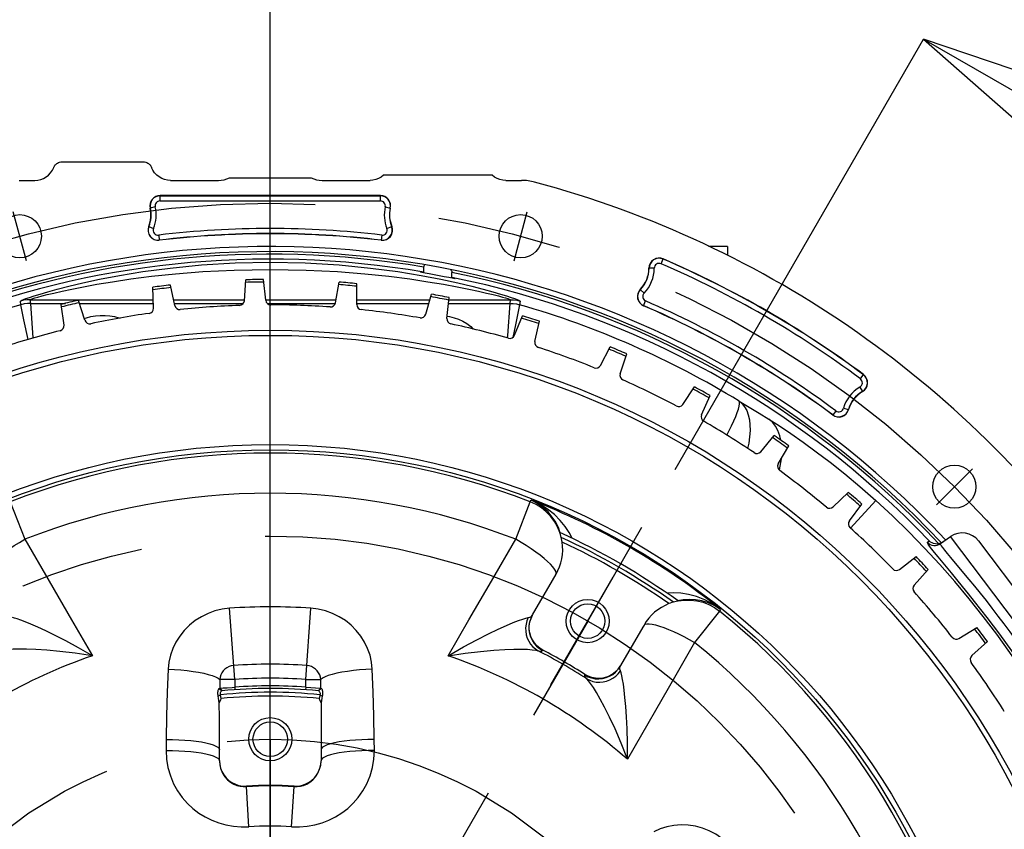
# Model space of a CAD drawing. Units: millimetres. Extents: x 644 to 1218, y 464 to 878.
# Drawn here: x 917 to 937, y 539 to 555 of the extents above; entities that cross this region are included whole.
import ezdxf

# ---------------------------------------------------------------- set-up
doc = ezdxf.new("R2010")
doc.units = ezdxf.units.MM
doc.header["$LTSCALE"] = 32.67
doc.linetypes.add('CENTER', pattern=[0.6, 0.375, -0.075, 0.075, -0.075])
doc.layers.get('0').update_dxf_attribs({"linetype": 'CONTINUOUS'})
for name, color, linetype in [('ALL_AXIS', 7, 'CONTINUOUS'), ('ALL_FEATURES', 7, 'CONTINUOUS'), ('DEFAULT_1', 7, 'CENTER')]:
    doc.layers.add(name, color=color, linetype=linetype)

msp = doc.modelspace()

# ---------------------------------------------------------------- linework, layer by layer
at = {"color": 7, "linetype": 'Continuous'}
for p, q in [((935.25062, 554.23757), (941.16516, 550.82281)), ((918.28915, 551.82054), (919.88159, 551.82054)), ((917.4384, 551.45431), (917.74966, 551.45431)), ((920.42108, 551.45431), (921.36454, 551.45431)), ((921.58248, 551.50431), (923.18825, 551.50431)), ((923.4062, 551.45431), (924.34966, 551.45431)), ((926.75635, 551.55431), (924.61439, 551.55431)), ((927.02108, 551.45431), (927.33234, 551.45431)), ((920.216, 551.05076), (920.216, 551.15431)), ((924.55474, 551.15431), (920.216, 551.15431)), ((920.216, 551.1507), (924.55474, 551.1507)), ((920.216, 551.05076), (924.55474, 551.05076)), ((924.55474, 551.05076), (924.55474, 551.15431)), ((920.12202, 550.93265), (920.02111, 550.9094)), ((924.64872, 550.93265), (924.74963, 550.9094)), ((919.99218, 550.54853), (920.08809, 550.5095)), ((924.68264, 550.5095), (924.77856, 550.54853)), ((920.18885, 550.37738), (920.20111, 550.27456)), ((924.58189, 550.37738), (924.56963, 550.27456)), ((931.38537, 550.15431), (931.01717, 550.15431)), ((931.38537, 550.15431), (931.38537, 549.97941)), ((930.07985, 549.81374), (930.12083, 549.90884)), ((925.41041, 549.64758), (925.41041, 549.74648)), ((925.96032, 549.54471), (925.96032, 549.64419)), ((929.94524, 549.72547), (929.84169, 549.7258)), ((921.87537, 549.08649), (921.90412, 549.49771)), ((922.29716, 549.09385), (922.25407, 549.50382)), ((923.66896, 549.04595), (923.74054, 549.45191)), ((925.71252, 549.57411), (925.61037, 549.59335)), ((925.81201, 549.55586), (925.71252, 549.57411)), ((920.08736, 548.93933), (920.07297, 549.3513)), ((920.50607, 548.99074), (920.42036, 549.39396)), ((924.08921, 549.00918), (924.08921, 549.42141)), ((929.67156, 549.30911), (929.74575, 549.23686)), ((917.47491, 549.00702), (917.46519, 549.07891)), ((917.66849, 549.03434), (917.65837, 549.10611)), ((917.65837, 549.10611), (920.08153, 549.10611)), ((918.73557, 548.70097), (918.60819, 549.09302)), ((920.48155, 549.10611), (921.87674, 549.10611)), ((922.29587, 549.10611), (923.67957, 549.10611)), ((924.08921, 549.10611), (925.53106, 549.10611)), ((925.44849, 548.81815), (925.56212, 549.2144)), ((925.8626, 548.73765), (925.90568, 549.14762)), ((925.90043, 549.10611), (927.11236, 549.10611)), ((927.11236, 549.10611), (927.10224, 549.03434)), ((927.30555, 549.07891), (927.29583, 549.00702)), ((929.7356, 548.98595), (929.77663, 549.08102)), ((917.53629, 548.7088), (917.47491, 549.00702)), ((917.72009, 548.35251), (917.66849, 549.03434)), ((917.66849, 549.03434), (918.35143, 549.03434)), ((918.32453, 548.60608), (918.26716, 549.01429)), ((918.62726, 549.03434), (920.08404, 549.03434)), ((920.4968, 549.03434), (921.8561, 549.03434)), ((922.32568, 549.03434), (923.66579, 549.03434)), ((924.08921, 549.03434), (925.51048, 549.03434)), ((925.89378, 549.03434), (927.10224, 549.03434)), ((927.29583, 549.00702), (927.21437, 548.61173)), ((917.61647, 548.3228), (917.53629, 548.7088)), ((927.19446, 548.40558), (927.34888, 548.78779)), ((927.59788, 548.28224), (927.68359, 548.68546)), ((927.21437, 548.61173), (927.1629, 548.36415)), ((928.88774, 547.81277), (929.08127, 548.17675)), ((929.27606, 547.64794), (929.40345, 548.03999)), ((934.00485, 547.54764), (934.06672, 547.63068)), ((930.50978, 547.04622), (930.7403, 547.38797)), ((933.99571, 547.38694), (934.04777, 547.29742)), ((930.87875, 546.8417), (931.04641, 547.21828)), ((933.52191, 546.91869), (933.46008, 546.83561)), ((933.67231, 546.96986), (933.77197, 546.94173)), ((932.04281, 546.11431), (932.30778, 546.43009)), ((932.38837, 545.87234), (932.59449, 546.22934)), ((927.50583, 545.12758), (927.52529, 545.16041)), ((933.47003, 545.02726), (933.76656, 545.31362)), ((917.2649, 545.12758), (917.55165, 544.38987)), ((927.21909, 544.38987), (927.50583, 545.12758)), ((933.78841, 544.7505), (934.03071, 545.084)), ((933.81345, 544.60742), (934.30663, 545.15347)), ((928.08933, 544.51907), (928.08928, 544.52035)), ((928.11415, 544.42655), (928.0923, 544.50697)), ((935.58261, 544.30562), (935.78012, 544.44392)), ((938.08325, 541.38757), (935.78012, 544.44392)), ((935.32346, 544.33128), (935.36083, 544.35754)), ((935.58223, 544.31118), (935.57285, 544.30751)), ((936.32901, 544.35698), (938.15097, 541.93916)), ((934.7758, 543.79698), (935.10064, 544.05077)), ((927.94075, 543.57652), (928.01243, 543.70154)), ((935.06351, 543.48846), (935.33934, 543.7948)), ((927.552, 542.90317), (927.94075, 543.57652)), ((921.68537, 541.62902), (921.58388, 543.03168)), ((923.08537, 541.62902), (923.18686, 543.03168)), ((930.40285, 543.17299), (930.32225, 543.1517)), ((927.51993, 542.83686), (927.552, 542.90317)), ((931.23352, 542.9754), (930.73802, 542.35821)), ((931.25222, 543.00866), (931.23352, 542.9754)), ((935.94582, 542.43696), (936.29541, 542.6554)), ((930.73802, 542.35821), (930.37032, 541.71761)), ((936.1997, 542.10005), (936.50604, 542.37588)), ((927.74678, 542.19925), (927.75213, 542.20856)), ((928.57704, 541.7199), (928.58243, 541.72919)), ((930.37032, 541.71761), (929.41977, 540.05923)), ((921.39271, 541.62902), (921.39099, 541.45741)), ((921.68537, 541.62902), (921.39271, 541.62902)), ((921.68537, 541.62902), (921.68537, 541.47862)), ((921.68537, 541.47862), (921.68903, 541.42876)), ((923.08537, 541.47862), (923.0817, 541.42876)), ((923.08537, 541.47862), (923.08537, 541.62902)), ((923.08537, 541.62902), (923.37803, 541.62902)), ((923.08537, 541.47862), (923.18671, 541.47204)), ((923.37975, 541.45741), (923.37803, 541.62902)), ((921.36101, 541.30216), (921.40632, 541.32832)), ((921.3809, 541.45586), (921.39099, 541.45741)), ((921.3809, 541.45586), (921.43448, 541.4066)), ((921.39098, 541.45741), (921.445, 541.40765)), ((921.39099, 541.45741), (921.45776, 541.46278)), ((921.45776, 541.46278), (921.53711, 541.46874)), ((923.18671, 541.47204), (923.27613, 541.4656)), ((923.37975, 541.45741), (923.32574, 541.40765)), ((923.38984, 541.45586), (923.33625, 541.4066)), ((923.40972, 541.30215), (923.36442, 541.32832)), ((923.37975, 541.45741), (923.38984, 541.45586)), ((921.38537, 540.03117), (921.38489, 540.55854)), ((920.33661, 540.44681), (920.33539, 540.23182)), ((924.43535, 540.23182), (924.43413, 540.44681)), ((923.37987, 539.95719), (923.38537, 540.03117)), ((921.9163, 539.52041), (921.91625, 539.53195)), ((921.96529, 538.73018), (921.9163, 539.52041)), ((922.80545, 538.73018), (922.85444, 539.52041)), ((922.85444, 539.52041), (922.85448, 539.53195))]:
    msp.add_line(p, q, dxfattribs=at)
for points in [[(940.08074, 552.6036), (935.25062, 554.23757), (939.08074, 550.87155)], [(918.12148, 551.70628), (918.12379, 551.71181), (918.12662, 551.71801), (918.13008, 551.72486), (918.13426, 551.73231), (918.13929, 551.7403), (918.14531, 551.74878), (918.1525, 551.75772), (918.16109, 551.76705), (918.17136, 551.77666), (918.18363, 551.78637), (918.19827, 551.79592), (918.2157, 551.80487), (918.23636, 551.81262), (918.26072, 551.81828), (918.28915, 551.82054)], [(919.88159, 551.82054), (919.91002, 551.81828), (919.93437, 551.81262), (919.95504, 551.80487), (919.97247, 551.79592), (919.9871, 551.78637), (919.99937, 551.77666), (920.00965, 551.76705), (920.01824, 551.75772), (920.02543, 551.74878), (920.03144, 551.7403), (920.03647, 551.73231), (920.04066, 551.72486), (920.04412, 551.71801), (920.04695, 551.71181), (920.04925, 551.70628)], [(917.74966, 551.45431), (917.80907, 551.45874), (917.86717, 551.47194), (917.92266, 551.49361), (917.97431, 551.52327), (918.02099, 551.56026), (918.06165, 551.60375), (918.09539, 551.65279), (918.12148, 551.70628)], [(920.4207, 551.45431), (920.36168, 551.45874), (920.30358, 551.47194), (920.24808, 551.49361), (920.19643, 551.52326), (920.14975, 551.56025), (920.10909, 551.60375), (920.07535, 551.65279), (920.04925, 551.70628)], [(924.61439, 551.55431), (924.5684, 551.51933), (924.51784, 551.49134), (924.46377, 551.47091), (924.40731, 551.45848), (924.34966, 551.45431)], [(927.02064, 551.45431), (926.96343, 551.45848), (926.90697, 551.47091), (926.8529, 551.49134), (926.80234, 551.51933), (926.75635, 551.55431)], [(917.46519, 549.07891), (917.4712, 549.0848), (917.49081, 549.09464), (917.52496, 549.10864), (917.57543, 549.12726), (917.64466, 549.15103), (917.73605, 549.18064), (917.854, 549.2169), (918.00379, 549.26054), (918.19048, 549.31186), (918.41907, 549.37066), (918.69509, 549.4363), (919.02479, 549.50758), (919.4154, 549.58252), (919.87514, 549.6581), (920.41364, 549.72984), (921.03, 549.79035), (921.69555, 549.8303), (922.38537, 549.84422)], [(922.38537, 549.84422), (923.07514, 549.8303), (923.74064, 549.79036), (924.357, 549.72985), (924.89551, 549.65811), (925.35526, 549.58254), (925.74588, 549.50759), (926.07558, 549.43631), (926.3516, 549.37067), (926.5802, 549.31187), (926.76691, 549.26055), (926.91671, 549.21691), (927.03467, 549.18065), (927.12606, 549.15103), (927.1953, 549.12726), (927.24577, 549.10864), (927.27993, 549.09464), (927.29953, 549.0848), (927.30555, 549.07891)], [(917.65837, 549.10611), (917.66326, 549.11036), (917.67948, 549.1173), (917.70806, 549.12714), (917.75095, 549.14031), (917.81089, 549.15736), (917.89138, 549.17891), (917.99558, 549.20534), (918.12615, 549.23676), (918.2859, 549.27314), (918.47777, 549.31428), (918.70497, 549.35976), (918.97117, 549.40894), (919.28059, 549.46086), (919.63811, 549.51415), (920.04919, 549.56689), (920.52031, 549.61644), (921.05947, 549.65922), (921.67675, 549.69028), (922.38537, 549.70267)], [(922.38537, 549.70267), (923.09398, 549.69028), (923.71127, 549.65922), (924.25042, 549.61644), (924.72154, 549.56689), (925.13261, 549.51415), (925.49012, 549.46086), (925.79955, 549.40894), (926.06574, 549.35977), (926.29294, 549.31429), (926.48481, 549.27315), (926.64456, 549.23677), (926.77514, 549.20534), (926.87935, 549.17891), (926.95984, 549.15736), (927.01979, 549.14031), (927.06267, 549.12714), (927.09126, 549.1173), (927.10748, 549.11036), (927.11236, 549.10611)], [(925.34537, 549.65149), (925.34805, 549.65255), (925.35606, 549.6527), (925.36927, 549.65191), (925.38748, 549.6502), (925.41041, 549.64758)], [(925.40399, 549.63483), (925.37871, 549.64068), (925.3603, 549.64546), (925.34912, 549.64908), (925.34537, 549.65149)], [(925.61037, 549.59335), (925.51516, 549.61182), (925.47295, 549.62027), (925.43562, 549.62798), (925.40399, 549.63483)], [(925.41041, 549.74648), (925.41124, 549.75708), (925.41368, 549.76676), (925.41777, 549.77531), (925.42373, 549.78243), (925.43167, 549.78752)], [(925.93695, 549.69467), (925.93957, 549.69299), (925.9477, 549.68441), (925.95357, 549.67471), (925.95746, 549.66447), (925.95964, 549.65418), (925.96032, 549.64419)], [(925.96764, 549.52934), (925.93647, 549.53425), (925.89961, 549.54042), (925.85782, 549.54768), (925.81201, 549.55586)], [(925.96032, 549.54471), (925.98337, 549.53872), (926.00159, 549.5336), (926.01476, 549.52943), (926.02271, 549.5263), (926.02537, 549.52423)], [(926.02537, 549.52423), (926.02167, 549.52322), (926.01065, 549.52375), (925.99253, 549.52581), (925.96764, 549.52934)], [(917.65837, 549.10611), (917.59323, 549.10306), (917.52865, 549.09397), (917.46519, 549.07891)], [(927.11236, 549.10611), (927.17751, 549.10306), (927.24209, 549.09397), (927.30555, 549.07891)], [(917.66849, 549.03434), (917.60321, 549.03128), (917.53849, 549.02214), (917.47491, 549.00702)], [(927.10224, 549.03434), (927.05433, 548.40084), (927.05071, 548.35334)], [(927.10224, 549.03434), (927.16753, 549.03127), (927.23224, 549.02214), (927.29583, 549.00702)], [(918.72345, 548.73827), (918.76522, 548.7518), (918.85534, 548.77218), (918.94686, 548.78527), (919.03912, 548.79167), (919.13162, 548.79167), (919.22388, 548.78527), (919.31539, 548.77218), (919.40552, 548.7518), (919.42755, 548.74466)], [(925.34783, 548.74617), (925.36522, 548.7518), (925.40524, 548.76085)], [(925.86695, 548.77911), (925.91539, 548.77218), (926.00552, 548.7518), (926.09345, 548.72331), (926.17819, 548.68568), (926.25864, 548.63785), (926.33362, 548.57881), (926.38186, 548.52869)], [(931.37532, 546.44045), (931.41502, 546.51772), (931.46643, 546.62243), (931.51149, 546.71935), (931.54973, 546.80751), (931.58075, 546.88598), (931.60424, 546.95394), (931.61997, 547.01069), (931.62778, 547.0556), (931.62761, 547.0882), (931.61948, 547.10814)], [(931.61947, 547.10815), (931.81577, 546.993), (932.00998, 546.87566), (932.20202, 546.75622)], [(931.61948, 547.10814), (931.67708, 547.05883), (931.72626, 546.99711), (931.76658, 546.9236), (931.79762, 546.83906), (931.8191, 546.74436), (931.83081, 546.64047), (931.83266, 546.52846), (931.82465, 546.40948), (931.80688, 546.28472), (931.78438, 546.17841)], [(932.43882, 546.33928), (932.41844, 546.42859), (932.38109, 546.52908), (932.33217, 546.61783), (932.27226, 546.69384), (932.20202, 546.75622)], [(932.20202, 546.75622), (932.41024, 546.62224), (932.63572, 546.47131), (932.87799, 546.30235), (933.13641, 546.11424), (933.41002, 545.90598), (933.69758, 545.67668), (933.9972, 545.42588), (934.30663, 545.15347)], [(932.40962, 545.74721), (932.42157, 545.79446), (932.44568, 545.93411), (932.44956, 545.97832)], [(928.09619, 544.51721), (928.05799, 544.62043), (928.00603, 544.72489), (927.93893, 544.82835), (927.85622, 544.92735), (927.75839, 545.01816), (927.64712, 545.09696), (927.52529, 545.16041)], [(928.32852, 544.40899), (928.27041, 544.52363), (928.19365, 544.64194), (928.09682, 544.76098), (927.97964, 544.87677), (927.84327, 544.98485), (927.69046, 545.0807), (927.52529, 545.16041)], [(928.08936, 544.52031), (928.04184, 544.63494), (927.98048, 544.7428), (927.90623, 544.84225), (927.82023, 544.93175), (927.72382, 545.0099), (927.61846, 545.07553), (927.50583, 545.12758)], [(916.7583, 543.70155), (916.75532, 543.72849), (916.76511, 543.76221), (916.7875, 543.80227), (916.82216, 543.84809), (916.86859, 543.899), (916.92611, 543.95424), (916.99387, 544.01303), (917.07089, 544.07449), (917.15605, 544.13773), (917.24808, 544.20182), (917.34566, 544.26583), (917.44734, 544.32882), (917.55165, 544.38987)], [(917.55165, 544.38987), (918.02899, 543.56797), (918.47238, 542.80523), (918.88351, 542.09874)], [(925.88723, 542.09874), (926.29729, 542.80339), (926.74062, 543.56603), (927.21909, 544.38987)], [(928.01243, 543.70155), (928.01542, 543.72849), (928.00563, 543.76221), (927.98324, 543.80227), (927.94858, 543.84809), (927.90215, 543.899), (927.84463, 543.95424), (927.77686, 544.01303), (927.69984, 544.07449), (927.61469, 544.13773), (927.52265, 544.20182), (927.42508, 544.26583), (927.32339, 544.32882), (927.21909, 544.38987)], [(928.0923, 544.50697), (928.0903, 544.51474), (928.08933, 544.51907)], [(928.13365, 544.33493), (928.12832, 544.36555), (928.12182, 544.3961), (928.11415, 544.42655)], [(935.32346, 544.33128), (935.3501, 544.30795), (935.38044, 544.28969), (935.41352, 544.27706), (935.44831, 544.27046), (935.48371, 544.27011), (935.51862, 544.276), (935.55193, 544.28796), (935.58261, 544.30562)], [(935.53425, 544.04631), (935.46673, 544.12848), (935.4113, 544.19738), (935.36875, 544.25247), (935.33968, 544.29334), (935.32451, 544.31968), (935.32346, 544.33128)], [(935.54904, 544.30057), (935.51511, 544.29599), (935.4809, 544.29726), (935.44742, 544.30433), (935.41563, 544.31702), (935.38649, 544.33493), (935.36083, 544.35754)], [(935.57285, 544.30751), (935.56174, 544.30386), (935.54904, 544.30057)], [(935.59971, 544.31961), (935.59861, 544.31898), (935.59525, 544.31722), (935.58975, 544.31452), (935.58223, 544.31118)], [(935.78658, 544.03182), (935.7209, 544.11077), (935.66708, 544.17686), (935.62587, 544.22968), (935.59783, 544.26888), (935.58333, 544.29425), (935.58261, 544.30562)], [(935.64192, 544.34715), (935.62721, 544.33772), (935.61208, 544.32966), (935.5966, 544.32293)], [(937.39934, 541.60394), (937.30542, 541.74066), (937.20455, 541.88606), (937.0975, 542.03848), (936.98515, 542.19623), (936.86842, 542.35765), (936.74826, 542.52114), (936.6257, 542.68515), (936.50183, 542.84817), (936.37779, 543.00874), (936.25479, 543.16545), (936.13412, 543.31693), (936.01711, 543.46184), (935.90515, 543.59888), (935.79961, 543.72686), (935.53425, 544.04631)], [(937.46436, 541.84043), (937.37401, 541.97299), (937.27694, 542.11364), (937.17394, 542.26069), (937.06586, 542.41241), (936.95365, 542.56712), (936.83833, 542.72313), (936.72099, 542.87886), (936.60279, 543.03273), (936.485, 543.18325), (936.36893, 543.32899), (936.25595, 543.46856), (936.14748, 543.60066), (936.04495, 543.72407), (935.78658, 544.03182)], [(931.25222, 543.00866), (931.10061, 543.11185), (930.9412, 543.19627), (930.77941, 543.26032), (930.62054, 543.3039), (930.46904, 543.32825), (930.3282, 543.33557), (930.19986, 543.32857)], [(921.58388, 543.03168), (921.4391, 543.01323), (921.29717, 542.97911), (921.16009, 542.92982), (921.02957, 542.866), (920.9073, 542.78854), (920.7948, 542.69849), (920.69345, 542.59706), (920.60449, 542.48562), (920.52898, 542.36565), (920.46776, 542.23871), (920.42153, 542.10644), (920.39074, 541.97047), (920.37573, 541.83276)], [(924.39501, 541.83276), (924.38005, 541.97011), (924.34932, 542.10607), (924.30312, 542.23837), (924.24193, 542.36535), (924.16643, 542.48537), (924.07748, 542.59684), (923.97613, 542.69831), (923.86363, 542.7884), (923.74135, 542.8659), (923.61081, 542.92975), (923.47371, 542.97907), (923.33171, 543.01321), (923.18686, 543.03168)], [(930.32225, 543.1517), (930.29205, 543.14312), (930.26234, 543.13348), (930.23316, 543.12278)], [(930.41592, 543.17707), (930.41479, 543.17647), (930.41056, 543.17515), (930.40285, 543.17299)], [(931.25222, 543.00866), (931.13636, 543.08244), (931.01248, 543.13941), (930.88493, 543.17873), (930.75784, 543.20085), (930.63468, 543.20724), (930.51824, 543.20001), (930.40975, 543.18148)], [(930.41585, 543.17712), (930.53888, 543.19327), (930.66297, 543.19407), (930.78622, 543.17949), (930.90672, 543.14976), (931.02262, 543.10534), (931.13213, 543.04691), (931.23352, 542.9754)], [(918.88351, 542.09874), (918.60829, 542.25536), (918.36225, 542.38849), (918.14856, 542.49855), (917.96412, 542.58895), (917.80645, 542.66232), (917.67332, 542.72084), (917.56277, 542.76632), (917.47295, 542.80033), (917.40204, 542.82433), (917.34819, 542.83968), (917.30894, 542.84781)], [(925.88723, 542.09874), (926.1884, 542.26971), (926.45371, 542.41223), (926.68039, 542.52757), (926.87274, 542.6202), (927.03376, 542.69331), (927.16631, 542.74958), (927.2729, 542.79123), (927.35594, 542.82026), (927.41787, 542.83849), (927.46179, 542.84781)], [(927.46179, 542.84781), (927.43702, 542.78322), (927.42093, 542.71584), (927.41382, 542.64697), (927.41583, 542.57793), (927.42693, 542.51006), (927.4469, 542.44464), (927.47536, 542.38294), (927.51176, 542.32615), (927.55541, 542.27535), (927.60546, 542.23151), (927.66095, 542.19548)], [(927.46179, 542.84781), (927.49921, 542.85681), (927.52696, 542.87109), (927.54472, 542.89057)], [(927.54472, 542.89057), (927.51299, 542.8249), (927.49123, 542.75527), (927.4799, 542.68319), (927.47924, 542.61019), (927.48927, 542.53785), (927.50977, 542.4677), (927.5403, 542.40126), (927.58022, 542.33996), (927.62865, 542.2851), (927.68457, 542.23786), (927.74678, 542.19925)], [(927.75213, 542.20856), (927.69008, 542.24708), (927.63431, 542.29428), (927.58601, 542.34916), (927.54621, 542.41056), (927.51578, 542.4772), (927.49539, 542.54765), (927.48549, 542.62042), (927.48632, 542.69393), (927.49788, 542.7666), (927.51993, 542.83686)], [(929.74524, 542.7011), (929.72102, 542.65964), (929.28405, 541.90317)], [(929.74524, 542.70111), (929.76708, 542.71717), (929.80117, 542.72555), (929.84706, 542.72619), (929.90408, 542.71908), (929.97138, 542.70432), (930.04799, 542.68214), (930.13278, 542.65284), (930.22451, 542.61687), (930.32186, 542.57475), (930.42338, 542.52709), (930.5276, 542.47459), (930.633, 542.41802), (930.73802, 542.35821)], [(918.88351, 542.09874), (918.5445, 542.14843), (918.24338, 542.18397), (917.9864, 542.20723), (917.76931, 542.22094), (917.58828, 542.2272), (917.43982, 542.22769), (917.32083, 542.22373), (917.22833, 542.21646), (917.15916, 542.20682), (917.10978, 542.19548)], [(925.88723, 542.09874), (926.22624, 542.14843), (926.52736, 542.18397), (926.78433, 542.20723), (927.00143, 542.22094), (927.18247, 542.2272), (927.33091, 542.22769), (927.4499, 542.22373), (927.5424, 542.21647), (927.61157, 542.20682), (927.66095, 542.19548)], [(927.66095, 542.19548), (927.70348, 542.18922), (927.73226, 542.19042), (927.74678, 542.19925)], [(921.66541, 541.90486), (921.6186, 541.8977), (921.57353, 541.88323), (921.53138, 541.8618), (921.49323, 541.83399), (921.4601, 541.80049), (921.43285, 541.7622), (921.41221, 541.72011), (921.3987, 541.67533), (921.39271, 541.62902)], [(923.37803, 541.62902), (923.37204, 541.67531), (923.35854, 541.72008), (923.33791, 541.76217), (923.31067, 541.80046), (923.27754, 541.83395), (923.2394, 541.86178), (923.19723, 541.88321), (923.15215, 541.8977), (923.10533, 541.90486)], [(928.57704, 541.7199), (928.64158, 541.68533), (928.71045, 541.66052), (928.78218, 541.64601), (928.85523, 541.64209), (928.92803, 541.64887), (928.99903, 541.66619), (929.0667, 541.69367), (929.12958, 541.73074), (929.18634, 541.7766), (929.23576, 541.83026), (929.27677, 541.89057)], [(929.28405, 541.90317), (929.24265, 541.84225), (929.19283, 541.78802), (929.13567, 541.74168), (929.07242, 541.7042), (929.00446, 541.67639), (928.93325, 541.65883), (928.86033, 541.65186), (928.78725, 541.65562), (928.71557, 541.67001), (928.64681, 541.69471), (928.58243, 541.72919)], [(929.28121, 541.79738), (929.27029, 541.83428), (929.26878, 541.86544), (929.27677, 541.89057)], [(920.37573, 541.83276), (920.35584, 541.37725), (920.34273, 540.91387), (920.33661, 540.44681)], [(920.37573, 541.83276), (920.50233, 541.82655), (920.62755, 541.81717), (920.7494, 541.80477), (920.86591, 541.78954), (920.97521, 541.77173), (921.07555, 541.75163), (921.1653, 541.72956), (921.24304, 541.70587), (921.3075, 541.68095), (921.35766, 541.6552), (921.39271, 541.62902)], [(924.39501, 541.83276), (924.26841, 541.82655), (924.14318, 541.81717), (924.02133, 541.80477), (923.90482, 541.78954), (923.79552, 541.77173), (923.69519, 541.75163), (923.60544, 541.72956), (923.5277, 541.70587), (923.46324, 541.68095), (923.41308, 541.6552), (923.37803, 541.62902)], [(924.43413, 540.44681), (924.42801, 540.91387), (924.4149, 541.37726), (924.39501, 541.83276)], [(928.61669, 541.64368), (928.59, 541.67738), (928.57665, 541.70291), (928.57704, 541.7199)], [(928.61669, 541.64368), (928.67564, 541.61364), (928.73863, 541.59221), (928.80445, 541.57982), (928.87183, 541.57669), (928.93949, 541.58289), (929.00613, 541.59831), (929.07046, 541.62263), (929.13126, 541.6554), (929.18734, 541.69599), (929.23765, 541.74362), (929.28121, 541.79738)], [(929.41977, 540.05923), (929.4178, 540.37588), (929.41007, 540.65552), (929.39854, 540.89562), (929.38461, 541.10054), (929.36932, 541.27378), (929.35343, 541.41833), (929.33754, 541.5368), (929.32209, 541.6316), (929.30742, 541.70501), (929.29378, 541.75932), (929.28121, 541.79738)], [(921.53711, 541.46874), (921.63394, 541.47538), (921.68537, 541.47862)], [(929.41977, 540.05923), (929.2933, 540.37766), (929.17352, 540.65621), (929.06518, 540.89039), (928.9685, 541.08525), (928.88341, 541.24516), (928.8096, 541.37397), (928.74668, 541.47504), (928.69413, 541.55151), (928.6512, 541.6066), (928.61669, 541.64369)], [(921.36101, 541.30216), (921.35827, 541.31934), (921.3564, 541.33837), (921.35564, 541.35893), (921.35623, 541.38003), (921.35823, 541.40025), (921.36151, 541.41852), (921.3658, 541.43388), (921.37074, 541.44553), (921.37589, 541.45292), (921.3809, 541.45586)], [(921.3811, 541.17089), (921.3754, 541.21547), (921.36869, 541.25923), (921.36101, 541.30216)], [(921.40632, 541.32832), (921.40395, 541.33935), (921.40326, 541.3511), (921.40439, 541.36328), (921.40751, 541.37558), (921.41271, 541.38733), (921.41966, 541.39727), (921.42733, 541.40394), (921.43448, 541.4066)], [(921.41956, 541.2543), (921.41547, 541.27928), (921.41106, 541.30396), (921.40632, 541.32832)], [(923.27613, 541.4656), (923.36554, 541.45858), (923.37975, 541.45741)], [(923.33625, 541.4066), (923.34341, 541.40394), (923.35108, 541.39727), (923.35803, 541.38733), (923.36323, 541.37558), (923.36635, 541.36328), (923.36748, 541.3511), (923.36679, 541.33935), (923.36442, 541.32832)], [(923.36442, 541.32832), (923.35968, 541.30396), (923.35527, 541.27928), (923.35118, 541.2543)], [(923.40973, 541.30216), (923.40204, 541.25923), (923.39534, 541.21547), (923.38964, 541.17089)], [(923.38984, 541.45586), (923.39485, 541.45292), (923.4, 541.44553), (923.40494, 541.43388), (923.40923, 541.41852), (923.41251, 541.40025), (923.41451, 541.38003), (923.4151, 541.35893), (923.41434, 541.33837), (923.41247, 541.31934), (923.40973, 541.30216)], [(921.41956, 541.2543), (921.4067, 541.22675), (921.39387, 541.19895), (921.3811, 541.17089)], [(921.38489, 540.55854), (921.38346, 540.86724), (921.3811, 541.17089)], [(923.38964, 541.17089), (923.37686, 541.19895), (923.36404, 541.22675), (923.35118, 541.2543)], [(923.38964, 541.17089), (923.38728, 540.86724), (923.38585, 540.55854), (923.38537, 540.03117)], [(920.33661, 540.44681), (920.4611, 540.44647), (920.58442, 540.443), (920.70465, 540.43646), (920.81993, 540.42694), (920.92848, 540.41461), (921.0286, 540.39963), (921.11876, 540.38226), (921.19755, 540.36275), (921.26375, 540.34141), (921.31633, 540.31858), (921.35449, 540.2946), (921.37762, 540.26984), (921.38537, 540.2447)], [(924.43413, 540.44681), (924.30964, 540.44647), (924.18632, 540.443), (924.06609, 540.43646), (923.95081, 540.42694), (923.84226, 540.41461), (923.74213, 540.39963), (923.65197, 540.38226), (923.57319, 540.36275), (923.50699, 540.34141), (923.4544, 540.31858), (923.41625, 540.2946), (923.39312, 540.26984), (923.38537, 540.2447)], [(920.33539, 540.23182), (920.34401, 540.06302), (920.37173, 539.89645), (920.41816, 539.73437), (920.48254, 539.5791), (920.56212, 539.43536), (920.6532, 539.30631), (920.75369, 539.19154), (920.86245, 539.09006), (920.9788, 539.00113), (921.10236, 538.9243), (921.23287, 538.85944), (921.36998, 538.8068), (921.5131, 538.76689), (921.66114, 538.74042), (921.81274, 538.72803), (921.96529, 538.73018)], [(920.33539, 540.23182), (920.45997, 540.23151), (920.5834, 540.22807), (920.70376, 540.22155), (920.81917, 540.21207), (920.92784, 540.19975), (921.0281, 540.1848), (921.11838, 540.16745), (921.19728, 540.14797), (921.26357, 540.12665), (921.31623, 540.10383), (921.35444, 540.07987), (921.37761, 540.05513), (921.38504, 540.03106)], [(922.80545, 538.73018), (922.9592, 538.72807), (923.11187, 538.74072), (923.26078, 538.76761), (923.40448, 538.80804), (923.54186, 538.8612), (923.67232, 538.9265), (923.79555, 539.00364), (923.91133, 539.09264), (924.01933, 539.19389), (924.11896, 539.30811), (924.2091, 539.43613), (924.28814, 539.57898), (924.35251, 539.73417), (924.39898, 539.89631), (924.42672, 540.06295), (924.43535, 540.23182)], [(924.43535, 540.23182), (924.31076, 540.23151), (924.18733, 540.22807), (924.06698, 540.22155), (923.95157, 540.21207), (923.84289, 540.19975), (923.74264, 540.1848), (923.65236, 540.16745), (923.57346, 540.14797), (923.50717, 540.12665), (923.45451, 540.10383), (923.4163, 540.07987), (923.39313, 540.05513), (923.3857, 540.03106)], [(921.38537, 540.03117), (921.39087, 539.95719), (921.40724, 539.88484), (921.43414, 539.81571), (921.47095, 539.75132), (921.51688, 539.69309), (921.5709, 539.6423), (921.63184, 539.60006), (921.69835, 539.5673), (921.76896, 539.54474), (921.84213, 539.53287), (921.91625, 539.53195)], [(921.38537, 540.03), (921.3924, 539.94489), (921.4134, 539.86185), (921.4474, 539.78418), (921.49245, 539.71478), (921.54585, 539.65569), (921.60474, 539.60787), (921.66655, 539.57127), (921.72944, 539.54515), (921.79229, 539.52852), (921.85465, 539.52047), (921.9163, 539.52041)], [(922.85444, 539.52041), (922.91608, 539.52047), (922.97843, 539.52852), (923.04129, 539.54515), (923.10416, 539.57126), (923.16596, 539.60784), (923.22484, 539.65564), (923.27825, 539.71473), (923.32332, 539.78415), (923.35733, 539.86184), (923.37833, 539.94489), (923.38537, 540.03)], [(922.85448, 539.53195), (922.9286, 539.53287), (923.00178, 539.54474), (923.07239, 539.5673), (923.1389, 539.60006), (923.19983, 539.6423), (923.25386, 539.69309), (923.29979, 539.75132), (923.3366, 539.81571), (923.36349, 539.88484), (923.37987, 539.95719)], [(931.5779, 538.1871), (931.48954, 538.30326), (931.389, 538.40914), (931.27777, 538.50321), (931.15725, 538.58432), (931.02903, 538.65148), (930.8948, 538.70388), (930.75629, 538.74093), (930.61531, 538.76225), (930.47366, 538.76766), (930.33312, 538.75721), (930.19547, 538.73112), (930.06233, 538.6898), (929.93554, 538.63393)]]:
    msp.add_lwpolyline(points, dxfattribs=at)
for centre, radius in [((917.45487, 550.3552), 0.425), ((927.31587, 550.3552), 0.425), ((922.38537, 531.95431), 16.55), ((922.38537, 531.95431), 16.45), ((922.38537, 531.95431), 14.3), ((922.38537, 531.95431), 14.19651), ((935.85575, 545.4247), 0.425), ((928.63537, 542.77963), 0.425), ((928.63537, 542.77963), 0.34), ((922.38537, 540.45431), 0.425), ((922.38537, 540.45431), 0.34)]:
    msp.add_circle(centre, radius, dxfattribs=at)
for centre, radius, start, end in [((921.36454, 551.95431), 0.5, 270, 295.841933), ((923.4062, 551.95431), 0.5, 244.158067, 270), ((927.33234, 550.45431), 1, 75.029164, 90), ((922.38537, 531.95431), 20.15, 34.888753, 75.029164), ((920.216, 550.95431), 0.2, 90, 192.975832), ((920.216, 550.95431), 0.19639, 90, 192.975832), ((920.216, 550.95431), 0.09645, 90, 192.975832), ((924.55474, 550.95431), 0.2, 347.024168, 90), ((924.55474, 550.95431), 0.19639, 347.024168, 90), ((924.55474, 550.95431), 0.09645, 347.024168, 90), ((919.43643, 550.77468), 0.6, 337.857731, 12.975832), ((919.43643, 550.77468), 0.60361, 337.857731, 12.975832), ((919.43643, 550.77468), 0.70355, 337.857731, 12.975832), ((925.33431, 550.77468), 0.70355, 167.024168, 202.142269), ((925.33431, 550.77468), 0.60361, 167.024168, 202.142269), ((925.33431, 550.77468), 0.6, 167.024168, 202.142269), ((920.17743, 550.47315), 0.2, 157.857731, 276.799089), ((920.17743, 550.47315), 0.19639, 157.857731, 276.799089), ((920.17743, 550.47315), 0.09645, 157.857731, 276.799089), ((922.38537, 531.95431), 18.55355, 83.200911, 96.799089), ((922.38537, 531.95431), 18.45361, 83.200911, 96.799089), ((922.38537, 531.95431), 18.45, 83.200911, 96.799089), ((924.59331, 550.47315), 0.2, 263.200911, 22.142269), ((924.59331, 550.47315), 0.19639, 263.200911, 22.142269), ((924.59331, 550.47315), 0.09645, 263.200911, 22.142269), ((922.38536, 531.95431), 18.1975, 43.048862, 267.480365), ((922.38536, 531.95431), 18.0975, 43.098924, 267.429005), ((922.38537, 531.95431), 18.0475, 80.350777, 267.392756), ((922.38537, 531.95431), 17.95, 80.297859, 266.849168), ((930.04169, 549.72516), 0.2, 66.691884, 179.818531), ((930.04169, 549.72516), 0.19639, 66.691884, 179.818531), ((930.04169, 549.72516), 0.09645, 66.691884, 179.818531), ((922.38537, 531.95431), 19.44645, 53.308116, 66.691884), ((922.38537, 531.95431), 19.54639, 53.308116, 66.691884), ((922.38537, 531.95431), 19.55, 53.308116, 66.691884), ((922.38537, 531.95431), 18.0475, 43.164697, 78.574952), ((929.2417, 549.7277), 0.6, 315.761121, 359.818531), ((929.2417, 549.7277), 0.60361, 315.761121, 359.818531), ((929.2417, 549.7277), 0.70355, 315.761121, 359.818531), ((922.38537, 531.95431), 17.5, 90.412696, 91.587304), ((922.38537, 531.95431), 17.55, 90.428665, 91.571335), ((922.38537, 531.95431), 17.55, 84.428665, 85.571335), ((922.38537, 531.95431), 17.95, 43.708328, 78.512052), ((922.38537, 531.95431), 17.55, 96.428665, 97.571335), ((922.38537, 531.95431), 17.5, 96.412696, 97.587304), ((922.38537, 531.95431), 17.5, 84.412696, 85.587304), ((929.81485, 549.16958), 0.2, 135.761121, 246.656746), ((929.81485, 549.16958), 0.19639, 135.761121, 246.656746), ((929.81485, 549.16958), 0.09645, 135.761121, 246.656746), ((922.38537, 531.95431), 17.55, 102.428665, 103.571335), ((922.38537, 531.95431), 17.5, 102.412696, 103.587304), ((921.77561, 549.09347), 0.1, 272.037552, 356), ((922.39661, 549.10431), 0.1, 186, 269.962448), ((923.57048, 549.06332), 0.1, 266.037552, 350), ((922.38537, 531.95431), 17.5, 78.412696, 79.587304), ((922.38537, 531.95431), 17.55, 78.428665, 79.571335), ((922.38537, 531.95431), 18.65355, 53.343254, 66.656746), ((922.38537, 531.95431), 17.74563, 106.064161, 128.348662), ((919.98742, 548.93584), 0.1, 278.037552, 2), ((920.60388, 549.01153), 0.1, 192, 275.962448), ((922.38537, 531.95431), 17.05, 92.037552, 95.962448), ((922.38537, 531.95431), 17.05, 86.037552, 89.962448), ((924.18921, 549.00918), 0.1, 180, 263.962448), ((922.38537, 531.95431), 17.05, 80.037552, 83.962448), ((922.38537, 531.95431), 17.74563, 58.643664, 73.935839), ((922.38537, 531.95431), 18.55, 53.343254, 66.656746), ((922.38537, 531.95431), 18.55361, 53.343254, 66.656746), ((918.83068, 548.73188), 0.1, 198, 281.962448), ((922.38537, 531.95431), 17.05, 98.037552, 101.962448), ((925.35236, 548.84571), 0.1, 260.037552, 344), ((925.96205, 548.7272), 0.1, 174, 257.962448), ((922.38537, 531.95431), 17.5, 72.412696, 73.587304), ((922.38537, 531.95431), 17.55, 72.428665, 73.571335), ((922.38537, 531.95431), 17.05, 104.037552, 107.962448), ((918.2255, 548.59216), 0.1, 284.037552, 8), ((922.38537, 531.95431), 17.05, 74.037552, 77.962448), ((927.10174, 548.44304), 0.1, 254.037552, 338), ((927.6957, 548.26145), 0.1, 168, 251.962448), ((922.38537, 531.95431), 17.05, 68.037552, 71.962448), ((922.38537, 531.95431), 17.5, 66.412696, 67.587304), ((922.38537, 531.95431), 17.55, 66.428665, 67.571335), ((928.79945, 547.85972), 0.1, 248.037552, 332), ((929.37117, 547.61704), 0.1, 162, 245.962448), ((922.38537, 531.95431), 17.05, 62.037552, 65.962448), ((933.94722, 547.47031), 0.09645, 300.181469, 53.308116), ((933.94722, 547.47031), 0.19639, 300.181469, 53.308116), ((933.94722, 547.47031), 0.2, 300.181469, 53.308116), ((922.38537, 531.95431), 17.5, 60.412696, 61.587304), ((922.38537, 531.95431), 17.55, 60.428665, 61.571335), ((934.34941, 546.77876), 0.70355, 120.181469, 164.238879), ((934.34941, 546.77876), 0.60361, 120.181469, 164.238879), ((934.34941, 546.77876), 0.6, 120.181469, 164.238879), ((930.42688, 547.10214), 0.1, 242.037552, 326), ((933.57949, 546.99606), 0.2, 233.343254, 344.238879), ((933.57949, 546.99606), 0.19639, 233.343254, 344.238879), ((933.57949, 546.99606), 0.09645, 233.343254, 344.238879), ((930.9701, 546.80102), 0.1, 156, 239.962448), ((922.38537, 531.95431), 17.05, 56.037552, 59.962448), ((922.38537, 531.95431), 17.5, 54.412696, 55.587304), ((922.38537, 531.95431), 17.55, 54.428665, 55.571335), ((922.38537, 531.95431), 14.13344, 68.758842, 111.241158), ((931.96621, 546.17859), 0.1, 236.037552, 320), ((932.47498, 545.82234), 0.1, 150, 233.962448), ((922.38537, 531.95431), 17.05, 50.037552, 53.962448), ((922.38537, 531.95431), 13.34197, 68.758842, 111.241158), ((922.38537, 531.95431), 14.17109, 51.266386, 68.733614), ((922.38537, 531.95431), 17.5, 48.412696, 49.587304), ((922.38537, 531.95431), 17.55, 48.428665, 49.571335), ((933.40056, 545.0992), 0.1, 230.037552, 314), ((922.38537, 531.95431), 17.78579, 2.274927, 47.912174), ((933.86931, 544.69172), 0.1, 144, 227.962448), ((922.38537, 531.95431), 17.05, 44.037552, 47.962448), ((922.38537, 531.95431), 13.8, 54.41438, 65.58562), ((922.38537, 531.95431), 13.725, 54.670403, 65.329597), ((936.00955, 544.11626), 0.4, 37, 125), ((927.14376, 544.19609), 0.99958, 330.34644, 7.984378), ((922.38537, 531.95431), 13.65, 54.905285, 65.094715), ((922.38537, 531.95431), 17.5, 42.412696, 43.587304), ((922.38537, 531.95431), 17.55, 42.428665, 43.571335), ((934.71424, 543.87579), 0.1, 224.037552, 308), ((935.13782, 543.42155), 0.1, 138, 221.962448), ((922.38537, 531.95431), 17.05, 38.037552, 41.962448), ((922.38537, 531.95431), 11.10632, 85.861656, 94.138344), ((930.60786, 542.19609), 0.99958, 112.015622, 149.653561), ((922.38537, 531.95431), 14.13344, 8.758842, 51.241158), ((922.38537, 531.95431), 17.55, 36.428665, 37.571335), ((935.89283, 542.52176), 0.1, 218.037552, 302), ((922.38537, 531.95431), 17.5, 36.412696, 37.587304), ((922.38537, 531.95431), 13.34197, 8.758842, 51.241158), ((922.38537, 531.95431), 10.73184, 109.044704, 130.955296), ((922.38537, 531.95431), 10.73184, 49.044704, 70.955296), ((922.38537, 531.95431), 11.52013, 57.254568, 62.74543), ((922.38537, 531.95431), 11.57375, 57.626206, 62.373794), ((936.26661, 542.02573), 0.1, 132, 215.962448), ((922.38537, 531.95431), 9.97656, 85.861656, 94.138344), ((922.38537, 531.95431), 17.05, 32.037552, 35.962448), ((922.38537, 531.95431), 9.7, 85.861656, 94.138344), ((922.38537, 531.95431), 9.55, 85.79654, 94.20346), ((922.38537, 531.95431), 9.425, 84.037472, 95.962528), ((922.38537, 531.95431), 9.35, 84.071034, 95.928966), ((922.38537, 531.95431), 9.5, 84.255472, 95.744528), ((922.38537, 531.95431), 18.1975, 272.51965, 30.951133), ((922.38537, 531.95431), 18.0975, 272.57101, 30.901792), ((922.38537, 531.95431), 17.95, 273.150832, 30.291672), ((922.38537, 531.95431), 7.59214, 86.457458, 93.542542), ((922.38537, 531.95431), 7.58062, 86.4524, 93.5476), ((922.38537, 531.95431), 6.78887, 86.4524, 93.5476)]:
    msp.add_arc(centre, radius, start, end, dxfattribs=at)
at = {"layer": 'ALL_AXIS', "color": 7, "linetype": 'CENTER'}
for p, q in [((922.38537, 545.45432), (922.38537, 553.51147)), ((922.38537, 540.45431), (922.38537, 545.45432)), ((928.63537, 542.77963), (929.70378, 544.63017)), ((928.63537, 542.77963), (927.56696, 540.92909)), ((922.38537, 540.45431), (922.38537, 535.4543))]:
    msp.add_line(p, q, dxfattribs=at)
for radius in [12.5, 8.5]:
    msp.add_circle((922.38537, 531.95431), radius, dxfattribs=at)
at = {"layer": 'ALL_FEATURES', "color": 7, "linetype": 'CENTER'}
for p, q in [((917.58428, 549.87224), (917.32546, 550.83816)), ((927.18646, 549.87224), (927.44528, 550.83816)), ((935.5022, 545.07114), (936.20931, 545.77825))]:
    msp.add_line(p, q, dxfattribs=at)
for radius in [19.05, 12.5, 8.5]:
    msp.add_circle((922.38537, 531.95431), radius, dxfattribs=at)
at = {"layer": 'DEFAULT_1', "color": 7, "linetype": 'CENTER'}
for p, q in [((922.38537, 509.92555), (922.38537, 554.99763)), ((933.75062, 551.6395), (935.25062, 554.23757)), ((910.75793, 511.81499), (933.75062, 551.6395))]:
    msp.add_line(p, q, dxfattribs=at)

doc.saveas('drawing.dxf')
